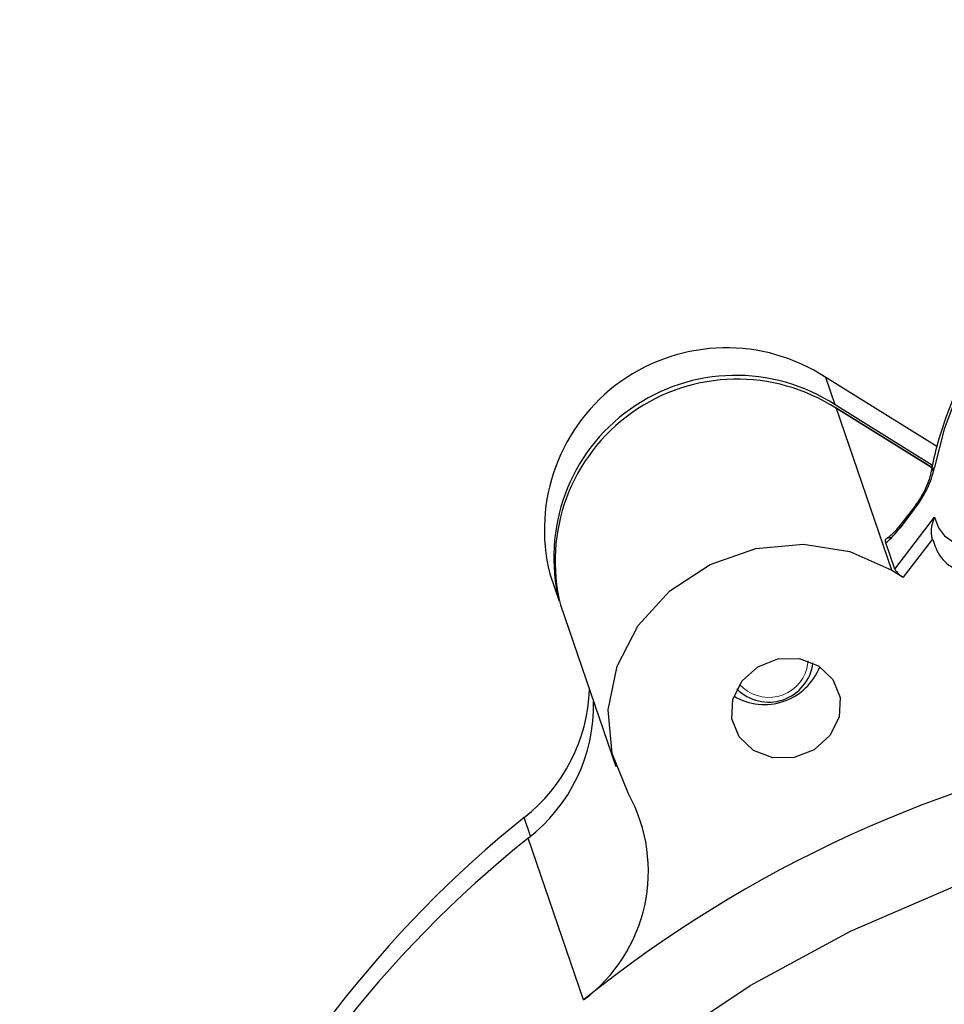
# Model space of a CAD drawing. Units: centimetres. Extents: x -20.5 to 20.5, y -28.6 to 27.
# Drawn here: x -4.2 to -3.2, y 10.5 to 11.6 of the extents above; entities that cross this region are included whole.
import ezdxf

# ---------------------------------------------------------------- set-up
doc = ezdxf.new("R2010")
doc.units = ezdxf.units.CM
doc.header["$MEASUREMENT"] = 0
doc.layers.add('Ebene 1', color=7, linetype='Continuous')

msp = doc.modelspace()

# ---------------------------------------------------------------- linework, layer by layer
at = {"layer": 'Ebene 1', "lineweight": 25}
for points in [[(-0.53566, 10.75568), (-0.53566, 10.75568), (-4.08211, 12.96194), (-4.08211, 12.96194)], [(-4.13757, 12.87279), (-4.13757, 12.87279), (-0.74889, 10.76468), (-0.74889, 10.76468)], [(-0.78404, 10.7373), (-0.78404, 10.7373), (-4.17174, 12.84481), (-4.17174, 12.84481)], [(-4.22456, 12.7599), (-4.22456, 12.7599), (-0.84592, 10.65803), (-0.84592, 10.65803)], [(-3.3178, 11.18129), (-3.3178, 11.18129), (-3.3283, 11.21192), (-3.3283, 11.21192)], [(-3.20494, 11.13518), (-3.20494, 11.13518), (-3.3283, 11.21192), (-3.3283, 11.21192)], [(-3.20977, 11.11408), (-3.20977, 11.11408), (-3.3178, 11.18129), (-3.3178, 11.18129)], [(-3.21031, 11.11165), (-3.21031, 11.11165), (-3.31701, 11.17803), (-3.31701, 11.17803)], [(-3.25482, 10.9975), (-3.25482, 10.9975), (-3.31641, 11.1772), (-3.31641, 11.1772)], [(-3.22997, 11.06537), (-3.21901, 11.07907), (-3.21126, 11.09505), (-3.20729, 11.11214)], [(-3.22989, 11.06822), (-3.22989, 11.06822), (-3.24596, 11.0473), (-3.24596, 11.0473)], [(-3.25165, 10.99874), (-3.25165, 10.99874), (-3.20738, 11.0564), (-3.20738, 11.0564)], [(-3.22997, 11.06537), (-3.22997, 11.06537), (-3.24603, 11.04445), (-3.24603, 11.04445)], [(-3.26169, 11.02802), (-3.25583, 11.03285), (-3.25057, 11.03837), (-3.24603, 11.04445)], [(-3.25165, 10.99874), (-3.25165, 10.99874), (-3.26169, 11.02802), (-3.26169, 11.02802)], [(-3.20991, 11.03187), (-3.20991, 11.03187), (-3.24229, 10.9897), (-3.24229, 10.9897)], [(-3.63525, 10.99373), (-3.63525, 10.99373), (-3.62476, 10.9631), (-3.62476, 10.9631)], [(-3.25482, 10.9975), (-3.25482, 10.9975), (-3.24229, 10.9897), (-3.24229, 10.9897)], [(-3.25165, 10.99874), (-3.24938, 10.99496), (-3.24615, 10.99184), (-3.24229, 10.9897)], [(-3.62336, 10.95901), (-3.62336, 10.95901), (-3.56177, 10.7793), (-3.56177, 10.7793)], [(-3.66362, 10.72276), (-3.61975, 10.75716), (-3.59322, 10.80911), (-3.59107, 10.86482)], [(-3.6593, 10.69954), (-3.61229, 10.73585), (-3.5853, 10.79232), (-3.58658, 10.8517)], [(-2.97087, 10.80712), (-3.20046, 10.76499), (-3.41591, 10.66625), (-3.59772, 10.51984)], [(-3.59772, 10.51984), (-3.52604, 10.57291), (-3.50468, 10.67082), (-3.54773, 10.74893)], [(-3.66362, 10.72276), (-3.82123, 10.5962), (-3.94609, 10.4336), (-4.02766, 10.24866)], [(-3.6593, 10.69954), (-3.82023, 10.5708), (-3.94757, 10.40497), (-4.0304, 10.21626)], [(-3.59772, 10.51984), (-3.59772, 10.51984), (-3.6593, 10.69954), (-3.6593, 10.69954)]]:
    msp.add_open_spline(points, degree=3, dxfattribs=at)
for points, knots in [([(-2.94074, 11.28133), (-2.94074, 11.28133), (-2.92256, 11.32836), (-2.92256, 11.32836), (-2.92256, 11.32836), (-2.91132, 11.37108), (-2.91132, 11.37108), (-2.91132, 11.37108), (-2.90761, 11.40732), (-2.90761, 11.40732), (-2.90761, 11.40732), (-2.91161, 11.43523), (-2.91161, 11.43523), (-2.91161, 11.43523), (-2.92311, 11.45339), (-2.92311, 11.45339), (-2.92311, 11.45339), (-2.94154, 11.46086), (-2.94154, 11.46086), (-2.94154, 11.46086), (-2.96594, 11.45728), (-2.96594, 11.45728), (-2.96594, 11.45728), (-2.99508, 11.44282), (-2.99508, 11.44282), (-2.99508, 11.44282), (-3.02748, 11.41822), (-3.02748, 11.41822), (-3.02748, 11.41822), (-3.06148, 11.38473), (-3.06148, 11.38473), (-3.06148, 11.38473), (-3.09534, 11.34406), (-3.09534, 11.34406), (-3.09534, 11.34406), (-3.12735, 11.29829), (-3.12735, 11.29829), (-3.12735, 11.29829), (-3.15587, 11.24974), (-3.15587, 11.24974), (-3.15587, 11.24974), (-3.17945, 11.20089), (-3.17945, 11.20089), (-3.17945, 11.20089), (-3.19689, 11.15423), (-3.19689, 11.15423), (-3.19689, 11.15423), (-3.20729, 11.11214), (-3.20729, 11.11214)], [0, 0, 0, 0, 0.0625, 0.0625, 0.0625, 0.125, 0.125, 0.125, 0.1875, 0.1875, 0.1875, 0.25, 0.25, 0.25, 0.3125, 0.3125, 0.3125, 0.375, 0.375, 0.375, 0.4375, 0.4375, 0.4375, 0.5, 0.5, 0.5, 0.5625, 0.5625, 0.5625, 0.625, 0.625, 0.625, 0.6875, 0.6875, 0.6875, 0.75, 0.75, 0.75, 0.8125, 0.8125, 0.8125, 0.875, 0.875, 0.875, 0.9375, 0.9375, 0.9375, 1, 1, 1, 1]), ([(-3.11342, 11.32177), (-3.11403, 11.32097), (-3.11463, 11.32017), (-3.11523, 11.31936), (-3.12581, 11.30506), (-3.13539, 11.28917), (-3.14448, 11.27333), (-3.15357, 11.25748), (-3.16217, 11.24168), (-3.16989, 11.22591), (-3.17763, 11.21011), (-3.18448, 11.19434), (-3.19045, 11.17895), (-3.19645, 11.16346), (-3.20155, 11.14835), (-3.2053, 11.1341), (-3.20802, 11.12376), (-3.21002, 11.11386), (-3.21203, 11.10397)], [0, 0, 0, 0, 0.1666667, 0.1666667, 0.1666667, 0.3333333, 0.3333333, 0.3333333, 0.5, 0.5, 0.5, 0.6666667, 0.6666667, 0.6666667, 0.8333333, 0.8333333, 0.8333333, 1, 1, 1, 1]), ([(-3.3283, 11.21192), (-3.39795, 11.2574), (-3.48833, 11.25561), (-3.55613, 11.20742), (-3.62392, 11.15923), (-3.65532, 11.07445), (-3.63525, 10.99373)], [0, 0, 0, 0, 0.5, 0.5, 0.5, 1, 1, 1, 1]), ([(-3.3178, 11.18129), (-3.38745, 11.22676), (-3.47783, 11.22498), (-3.54563, 11.17679), (-3.61343, 11.1286), (-3.64482, 11.04382), (-3.62476, 10.9631)], [0, 0, 0, 0, 0.5, 0.5, 0.5, 1, 1, 1, 1]), ([(-3.31641, 11.1772), (-3.38607, 11.22256), (-3.47637, 11.22071), (-3.54412, 11.17255), (-3.61188, 11.12439), (-3.6433, 11.03971), (-3.62336, 10.95901)], [0, 0, 0, 0, 0.5, 0.5, 0.5, 1, 1, 1, 1]), ([(-3.31701, 11.17803), (-3.31701, 11.17803), (-3.31679, 11.17785), (-3.31679, 11.17785), (-3.31679, 11.17785), (-3.31641, 11.1772), (-3.31641, 11.1772)], [0, 0, 0, 0, 0.5, 0.5, 0.5, 1, 1, 1, 1]), ([(-3.21203, 11.10397), (-3.2124, 11.10226), (-3.21277, 11.10056), (-3.21345, 11.09842), (-3.21414, 11.09623), (-3.21515, 11.09359), (-3.21636, 11.09087), (-3.2178, 11.08762), (-3.21952, 11.08426), (-3.22145, 11.0809), (-3.22352, 11.07731), (-3.22583, 11.07373), (-3.22821, 11.07048), (-3.22877, 11.06971), (-3.22933, 11.06896), (-3.22989, 11.06822)], [0, 0, 0, 0, 0.2, 0.2, 0.2, 0.4, 0.4, 0.4, 0.6, 0.6, 0.6, 0.8, 0.8, 0.8, 1, 1, 1, 1]), ([(-3.20738, 11.0564), (-3.20741, 11.05633), (-3.20744, 11.05627), (-3.20747, 11.0562), (-3.20786, 11.0554), (-3.20823, 11.05457), (-3.20856, 11.05373), (-3.20887, 11.05296), (-3.20915, 11.05217), (-3.20941, 11.05138), (-3.20966, 11.05058), (-3.2099, 11.04977), (-3.2101, 11.04895), (-3.21031, 11.04811), (-3.21049, 11.04726), (-3.21064, 11.04641), (-3.21079, 11.04555), (-3.21091, 11.04468), (-3.211, 11.04381), (-3.21106, 11.04321), (-3.2111, 11.04262), (-3.21113, 11.04203), (-3.21116, 11.04143), (-3.21117, 11.04083), (-3.21117, 11.04024), (-3.21117, 11.03963), (-3.21115, 11.03902), (-3.21111, 11.03842), (-3.21107, 11.03781), (-3.21102, 11.0372), (-3.21094, 11.0366), (-3.21089, 11.03619), (-3.21084, 11.03579), (-3.21077, 11.03539), (-3.2107, 11.03499), (-3.21062, 11.03459), (-3.21054, 11.03419), (-3.21045, 11.03379), (-3.21036, 11.0334), (-3.21025, 11.03301), (-3.21014, 11.03263), (-3.21003, 11.03225), (-3.20991, 11.03187)], [0, 0, 0, 0, 0.0714286, 0.0714286, 0.0714286, 0.1428571, 0.1428571, 0.1428571, 0.2142857, 0.2142857, 0.2142857, 0.2857143, 0.2857143, 0.2857143, 0.3571429, 0.3571429, 0.3571429, 0.4285714, 0.4285714, 0.4285714, 0.5, 0.5, 0.5, 0.5714286, 0.5714286, 0.5714286, 0.6428571, 0.6428571, 0.6428571, 0.7142857, 0.7142857, 0.7142857, 0.7857143, 0.7857143, 0.7857143, 0.8571429, 0.8571429, 0.8571429, 0.9285714, 0.9285714, 0.9285714, 1, 1, 1, 1]), ([(-3.20738, 11.0564), (-3.20738, 11.0564), (-3.2029, 11.04475), (-3.2029, 11.04475), (-3.2029, 11.04475), (-3.1964, 11.03588), (-3.1964, 11.03588), (-3.1964, 11.03588), (-3.18797, 11.02994), (-3.18797, 11.02994), (-3.18797, 11.02994), (-3.17774, 11.027), (-3.17774, 11.027), (-3.17774, 11.027), (-3.16583, 11.02709), (-3.16583, 11.02709), (-3.16583, 11.02709), (-3.15243, 11.03023), (-3.15243, 11.03023), (-3.15243, 11.03023), (-3.13772, 11.03636), (-3.13772, 11.03636), (-3.13772, 11.03636), (-3.1219, 11.0454), (-3.1219, 11.0454)], [0, 0, 0, 0, 0.125, 0.125, 0.125, 0.25, 0.25, 0.25, 0.375, 0.375, 0.375, 0.5, 0.5, 0.5, 0.625, 0.625, 0.625, 0.75, 0.75, 0.75, 0.875, 0.875, 0.875, 1, 1, 1, 1]), ([(-3.24596, 11.0473), (-3.24787, 11.04494), (-3.24979, 11.04258), (-3.25161, 11.0406), (-3.25344, 11.0386), (-3.25517, 11.03698), (-3.25669, 11.03574), (-3.25789, 11.03476), (-3.25895, 11.03403), (-3.25943, 11.03372), (-3.25975, 11.03351), (-3.25981, 11.03349), (-3.25988, 11.03346)], [0, 0, 0, 0, 0.25, 0.25, 0.25, 0.5, 0.5, 0.5, 0.75, 0.75, 0.75, 1, 1, 1, 1]), ([(-3.54773, 10.74893), (-3.54773, 10.74893), (-3.566, 10.7938), (-3.566, 10.7938), (-3.566, 10.7938), (-3.57032, 10.84231), (-3.57032, 10.84231), (-3.57032, 10.84231), (-3.56039, 10.89094), (-3.56039, 10.89094), (-3.56039, 10.89094), (-3.53692, 10.9362), (-3.53692, 10.9362), (-3.53692, 10.9362), (-3.50161, 10.97483), (-3.50161, 10.97483), (-3.50161, 10.97483), (-3.45699, 11.00403), (-3.45699, 11.00403), (-3.45699, 11.00403), (-3.40629, 11.02171), (-3.40629, 11.02171), (-3.40629, 11.02171), (-3.35316, 11.02659), (-3.35316, 11.02659), (-3.35316, 11.02659), (-3.30142, 11.01832), (-3.30142, 11.01832), (-3.30142, 11.01832), (-3.25482, 10.9975), (-3.25482, 10.9975)], [0, 0, 0, 0, 0.1, 0.1, 0.1, 0.2, 0.2, 0.2, 0.3, 0.3, 0.3, 0.4, 0.4, 0.4, 0.5, 0.5, 0.5, 0.6, 0.6, 0.6, 0.7, 0.7, 0.7, 0.8, 0.8, 0.8, 0.9, 0.9, 0.9, 1, 1, 1, 1]), ([(-3.26169, 11.02802), (-3.26181, 11.02843), (-3.26193, 11.02884), (-3.26201, 11.02923), (-3.26217, 11.03001), (-3.26214, 11.03066), (-3.26199, 11.03123), (-3.26191, 11.03152), (-3.2618, 11.03178), (-3.26166, 11.03202), (-3.26147, 11.03234), (-3.26122, 11.03261), (-3.26093, 11.03284), (-3.26063, 11.03308), (-3.26029, 11.03328), (-3.25989, 11.03343), (-3.2595, 11.0336), (-3.25905, 11.03372), (-3.25858, 11.03382), (-3.2581, 11.03392), (-3.2576, 11.034), (-3.25703, 11.03402), (-3.25686, 11.03402), (-3.25668, 11.03402), (-3.2565, 11.03402)], [0, 0, 0, 0, 0.125, 0.125, 0.125, 0.25, 0.25, 0.25, 0.375, 0.375, 0.375, 0.5, 0.5, 0.5, 0.625, 0.625, 0.625, 0.75, 0.75, 0.75, 0.875, 0.875, 0.875, 1, 1, 1, 1]), ([(-3.20945, 11.03188), (-3.20839, 11.02871), (-3.20733, 11.02555), (-3.20601, 11.02245), (-3.20281, 11.01493), (-3.1981, 11.00777), (-3.1915, 11.00333), (-3.18888, 11.00156), (-3.18597, 11.00023), (-3.18305, 10.99889)], [0, 0, 0, 0, 0.3333333, 0.3333333, 0.3333333, 0.6666667, 0.6666667, 0.6666667, 1, 1, 1, 1]), ([(-3.33643, 10.89121), (-3.33643, 10.89121), (-3.35788, 10.89927), (-3.35788, 10.89927), (-3.35788, 10.89927), (-3.38157, 10.89893), (-3.38157, 10.89893), (-3.38157, 10.89893), (-3.40389, 10.89025), (-3.40389, 10.89025), (-3.40389, 10.89025), (-3.42144, 10.87455), (-3.42144, 10.87455), (-3.42144, 10.87455), (-3.43155, 10.85422), (-3.43155, 10.85422), (-3.43155, 10.85422), (-3.43268, 10.83236), (-3.43268, 10.83236), (-3.43268, 10.83236), (-3.42466, 10.81229), (-3.42466, 10.81229), (-3.42466, 10.81229), (-3.40871, 10.79707), (-3.40871, 10.79707), (-3.40871, 10.79707), (-3.38726, 10.78902), (-3.38726, 10.78902), (-3.38726, 10.78902), (-3.36357, 10.78936), (-3.36357, 10.78936), (-3.36357, 10.78936), (-3.34125, 10.79804), (-3.34125, 10.79804), (-3.34125, 10.79804), (-3.3237, 10.81374), (-3.3237, 10.81374), (-3.3237, 10.81374), (-3.31359, 10.83407), (-3.31359, 10.83407), (-3.31359, 10.83407), (-3.31246, 10.85593), (-3.31246, 10.85593), (-3.31246, 10.85593), (-3.32048, 10.876), (-3.32048, 10.876), (-3.32048, 10.876), (-3.33643, 10.89121), (-3.33643, 10.89121)], [0, 0, 0, 0, 0.0625, 0.0625, 0.0625, 0.125, 0.125, 0.125, 0.1875, 0.1875, 0.1875, 0.25, 0.25, 0.25, 0.3125, 0.3125, 0.3125, 0.375, 0.375, 0.375, 0.4375, 0.4375, 0.4375, 0.5, 0.5, 0.5, 0.5625, 0.5625, 0.5625, 0.625, 0.625, 0.625, 0.6875, 0.6875, 0.6875, 0.75, 0.75, 0.75, 0.8125, 0.8125, 0.8125, 0.875, 0.875, 0.875, 0.9375, 0.9375, 0.9375, 1, 1, 1, 1]), ([(-3.42715, 10.86558), (-3.41374, 10.8521), (-3.39381, 10.84745), (-3.37582, 10.85361), (-3.35783, 10.85978), (-3.34493, 10.87568), (-3.34262, 10.89455)], [0, 0, 0, 0, 0.5, 0.5, 0.5, 1, 1, 1, 1]), ([(-3.43036, 10.85749), (-3.41366, 10.8476), (-3.39346, 10.84554), (-3.37511, 10.85186), (-3.35676, 10.85818), (-3.34211, 10.87225), (-3.33504, 10.89032)], [0, 0, 0, 0, 0.5, 0.5, 0.5, 1, 1, 1, 1]), ([(-3.98714, 9.20093), (-3.98714, 9.20093), (-4.01385, 9.31272), (-4.01385, 9.31272), (-4.01385, 9.31272), (-4.02814, 9.42712), (-4.02814, 9.42712), (-4.02814, 9.42712), (-4.02986, 9.54299), (-4.02986, 9.54299), (-4.02986, 9.54299), (-4.01901, 9.65917), (-4.01901, 9.65917), (-4.01901, 9.65917), (-3.99568, 9.77451), (-3.99568, 9.77451), (-3.99568, 9.77451), (-3.96012, 9.88785), (-3.96012, 9.88785), (-3.96012, 9.88785), (-3.91267, 9.99807), (-3.91267, 9.99807), (-3.91267, 9.99807), (-3.85381, 10.10406), (-3.85381, 10.10406), (-3.85381, 10.10406), (-3.78412, 10.20477), (-3.78412, 10.20477), (-3.78412, 10.20477), (-3.70431, 10.2992), (-3.70431, 10.2992), (-3.70431, 10.2992), (-3.61516, 10.3864), (-3.61516, 10.3864), (-3.61516, 10.3864), (-3.51757, 10.46551), (-3.51757, 10.46551), (-3.51757, 10.46551), (-3.4125, 10.53573), (-3.4125, 10.53573), (-3.4125, 10.53573), (-3.30101, 10.59636), (-3.30101, 10.59636), (-3.30101, 10.59636), (-3.18421, 10.64681), (-3.18421, 10.64681), (-3.18421, 10.64681), (-3.06326, 10.68656), (-3.06326, 10.68656), (-3.06326, 10.68656), (-2.93937, 10.71522), (-2.93937, 10.71522)], [0, 0, 0, 0, 0.0588235, 0.0588235, 0.0588235, 0.1176471, 0.1176471, 0.1176471, 0.1764706, 0.1764706, 0.1764706, 0.2352941, 0.2352941, 0.2352941, 0.2941176, 0.2941176, 0.2941176, 0.3529412, 0.3529412, 0.3529412, 0.4117647, 0.4117647, 0.4117647, 0.4705882, 0.4705882, 0.4705882, 0.5294118, 0.5294118, 0.5294118, 0.5882353, 0.5882353, 0.5882353, 0.6470588, 0.6470588, 0.6470588, 0.7058824, 0.7058824, 0.7058824, 0.7647059, 0.7647059, 0.7647059, 0.8235294, 0.8235294, 0.8235294, 0.8823529, 0.8823529, 0.8823529, 0.9411765, 0.9411765, 0.9411765, 1, 1, 1, 1])]:
    msp.add_open_spline(points, degree=3, knots=knots, dxfattribs=at)
at = {"layer": 'Ebene 1', "color": 8, "lineweight": 25}
for points in [[(-3.2104, 11.11126), (-3.2104, 11.11126), (-3.31641, 11.1772), (-3.31641, 11.1772)], [(-3.20729, 11.11214), (-3.20976, 11.11005), (-3.21144, 11.10716), (-3.21203, 11.10398)], [(-3.65646, 10.70188), (-3.65646, 10.70188), (-3.66362, 10.72276), (-3.66362, 10.72276)]]:
    msp.add_open_spline(points, degree=3, dxfattribs=at)
for points in [[(-3.22989, 11.06822), (-3.22989, 11.06822), (-3.23027, 11.06713), (-3.23027, 11.06713), (-3.23027, 11.06713), (-3.22997, 11.06537), (-3.22997, 11.06537)], [(-3.24596, 11.0473), (-3.24596, 11.0473), (-3.24633, 11.04621), (-3.24633, 11.04621), (-3.24633, 11.04621), (-3.24603, 11.04445), (-3.24603, 11.04445)]]:
    msp.add_open_spline(points, degree=3, knots=[0, 0, 0, 0, 0.5, 0.5, 0.5, 1, 1, 1, 1], dxfattribs=at)
at = {"layer": 'Ebene 1', "lineweight": 9}
msp.add_open_spline([(-3.348, 10.89673), (-3.348, 10.89673), (-3.34923, 10.88822), (-3.34923, 10.88822)], degree=3, dxfattribs=at)
msp.add_open_spline([(-3.42423, 10.8706), (-3.41347, 10.85874), (-3.39713, 10.85366), (-3.38154, 10.85732), (-3.36596, 10.86098), (-3.35359, 10.87281), (-3.34924, 10.88822)], degree=3, knots=[0, 0, 0, 0, 0.5, 0.5, 0.5, 1, 1, 1, 1], dxfattribs=at)

doc.saveas('drawing.dxf')
